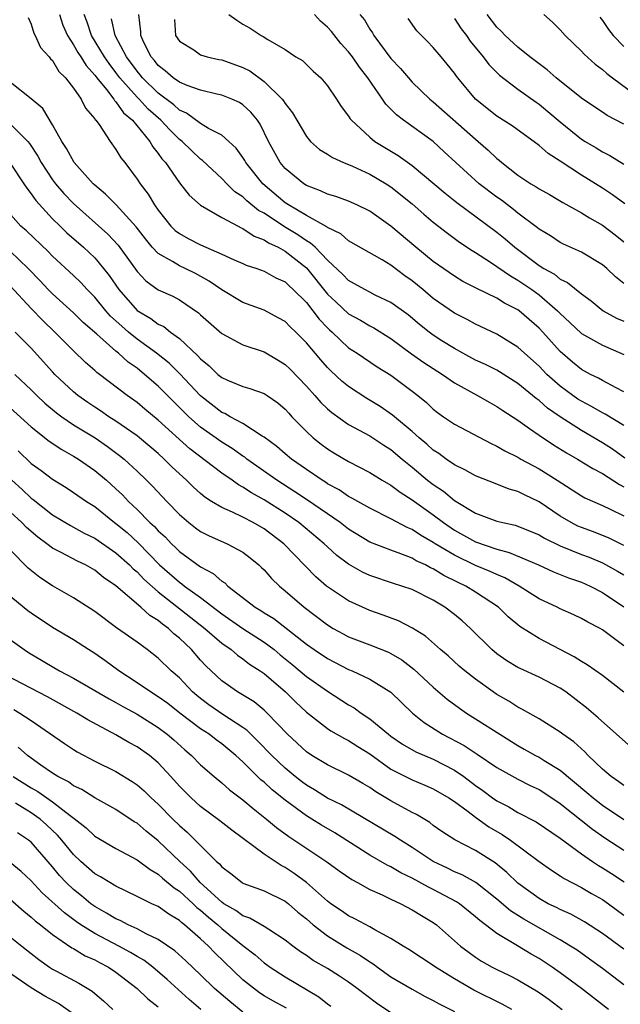
# Model space of a CAD drawing. Units: inches. Extents: x 2619000 to 2622000, y 1488000 to 1491000.
# Drawn here: x 2619888 to 2619945, y 1488139 to 1488233 of the extents above; entities that cross this region are included whole.
import ezdxf

# ---------------------------------------------------------------- set-up
doc = ezdxf.new("R2010")
doc.units = ezdxf.units.IN
doc.header["$MEASUREMENT"] = 0
doc.layers.add('LD26191488_2ft', color=168, linetype='Continuous')

msp = doc.modelspace()

# ---------------------------------------------------------------- linework, layer by layer
at = {"layer": 'LD26191488_2ft'}
for points, elevation in [([(2619888.715, 1488232.716), (2619889, 1488232.063), (2619889.237, 1488231.237), (2619889.361, 1488231), (2619889.874, 1488229.874), (2619890.683, 1488229), (2619890.814, 1488228.814), (2619891, 1488228.645), (2619891.598, 1488227.598), (2619892.225, 1488227), (2619893, 1488226.019), (2619893.72, 1488225), (2619894.137, 1488224.137), (2619895, 1488223.145), (2619895.05, 1488223.05), (2619895.107, 1488223), (2619895.403, 1488222.597), (2619896.455, 1488221), (2619897, 1488220.252), (2619897.459, 1488219.459), (2619897.828, 1488219), (2619899, 1488217.452), (2619899.286, 1488217), (2619900.033, 1488216.033), (2619900.662, 1488215), (2619901, 1488214.522), (2619902.206, 1488213), (2619902.599, 1488212.599), (2619903, 1488212.292), (2619903.826, 1488211.826), (2619905, 1488211.219), (2619907, 1488210.36), (2619908.19, 1488209.81), (2619909, 1488209.465), (2619909.31, 1488209.31), (2619910.324, 1488209), (2619911, 1488208.756), (2619912.13, 1488208.13), (2619913, 1488207.735), (2619913.363, 1488207.363), (2619913.761, 1488207), (2619915, 1488205.776), (2619915.627, 1488205), (2619916.212, 1488204.212), (2619917, 1488203.389), (2619917.195, 1488203.195), (2619917.43, 1488203), (2619919, 1488201.512), (2619919.806, 1488201), (2619921.706, 1488199.706), (2619923, 1488198.909), (2619925, 1488197.424), (2619925.548, 1488197), (2619926.345, 1488196.345), (2619927, 1488195.712), (2619927.396, 1488195.396), (2619927.966, 1488195), (2619929, 1488194.291), (2619932.466, 1488192.466), (2619933, 1488192.232), (2619933.771, 1488191.771), (2619935, 1488191.168), (2619935.285, 1488191), (2619937, 1488190.08), (2619938.706, 1488189), (2619941, 1488187.511), (2619941.327, 1488187.327), (2619943, 1488186.621), (2619943.732, 1488186.268), (2619945, 1488185.625)], 8884), ([(2619891.654, 1488233), (2619891.996, 1488231.995), (2619892.414, 1488231), (2619893, 1488230.12), (2619893.407, 1488229.408), (2619893.682, 1488229), (2619894.176, 1488228.176), (2619895, 1488227.274), (2619895.199, 1488227), (2619896.108, 1488225.892), (2619896.798, 1488225), (2619896.868, 1488224.868), (2619897, 1488224.752), (2619897.715, 1488223.715), (2619898.561, 1488223), (2619900.206, 1488221), (2619900.488, 1488220.488), (2619901, 1488219.872), (2619901.349, 1488219.349), (2619901.671, 1488219), (2619903, 1488217.083), (2619903.924, 1488215.924), (2619905, 1488214.97), (2619907, 1488213.806), (2619908.541, 1488213), (2619908.847, 1488212.847), (2619909, 1488212.788), (2619910.058, 1488212.058), (2619911, 1488211.717), (2619911.421, 1488211.421), (2619912.345, 1488211), (2619913, 1488210.642), (2619915, 1488209.053), (2619917, 1488206.577), (2619917.805, 1488205.805), (2619919, 1488204.712), (2619920.105, 1488204.105), (2619921, 1488203.578), (2619921.39, 1488203.39), (2619923, 1488202.388), (2619924.951, 1488200.951), (2619926.116, 1488200.116), (2619927.855, 1488199), (2619929, 1488198.188), (2619931.168, 1488197), (2619932.332, 1488196.332), (2619933, 1488195.976), (2619933.574, 1488195.574), (2619935, 1488194.664), (2619936.109, 1488193.891), (2619937, 1488193.247), (2619938.35, 1488192.351), (2619939.59, 1488191.59), (2619940.643, 1488191), (2619942.092, 1488190.092), (2619943, 1488189.635), (2619944.589, 1488188.589), (2619945, 1488188.386)], 8886), ([(2619945.096, 1488191.096), (2619943.934, 1488191.935), (2619943, 1488192.542), (2619941, 1488193.706), (2619939, 1488194.985), (2619937.809, 1488195.809), (2619937, 1488196.523), (2619936.717, 1488196.717), (2619936.393, 1488197), (2619935, 1488198.136), (2619933.246, 1488199.246), (2619933, 1488199.387), (2619931.927, 1488199.927), (2619931, 1488200.345), (2619929.784, 1488201), (2619929, 1488201.43), (2619927.818, 1488202.182), (2619927, 1488202.706), (2619926.6, 1488203), (2619925.711, 1488203.711), (2619924.62, 1488204.62), (2619923, 1488205.799), (2619921.506, 1488206.494), (2619921, 1488206.748), (2619920.517, 1488207), (2619919.563, 1488207.563), (2619919, 1488207.85), (2619918.446, 1488208.446), (2619917, 1488209.783), (2619915.822, 1488211), (2619915.405, 1488211.405), (2619915, 1488211.613), (2619914.18, 1488212.18), (2619912.922, 1488212.922), (2619911, 1488214.218), (2619910.49, 1488214.49), (2619909.385, 1488215.385), (2619909, 1488215.758), (2619908.246, 1488216.246), (2619907.479, 1488217), (2619907, 1488217.509), (2619905.196, 1488219.196), (2619905, 1488219.331), (2619904.133, 1488220.134), (2619903.255, 1488221), (2619903, 1488221.196), (2619902.087, 1488222.087), (2619901.243, 1488223), (2619900.056, 1488224.056), (2619899.186, 1488225), (2619899, 1488225.182), (2619897.384, 1488227), (2619897, 1488227.524), (2619896.351, 1488228.351), (2619895.905, 1488229), (2619894.682, 1488231), (2619894.27, 1488232.27), (2619893.997, 1488233)], 8888), ([(2619945, 1488197.356), (2619944.281, 1488197.72), (2619943, 1488198.406), (2619942.629, 1488198.629), (2619941.87, 1488199), (2619941, 1488199.47), (2619940.158, 1488200.158), (2619939, 1488201.157), (2619937.361, 1488203), (2619937, 1488203.376), (2619935.108, 1488205), (2619935, 1488205.08), (2619933.734, 1488205.734), (2619933, 1488206.204), (2619931.116, 1488207.116), (2619931, 1488207.186), (2619929.786, 1488207.786), (2619929, 1488208.26), (2619927, 1488209.663), (2619925.346, 1488211), (2619923, 1488212.996), (2619921, 1488214.399), (2619919.773, 1488215), (2619919, 1488215.347), (2619917.787, 1488215.787), (2619917, 1488216.031), (2619916.35, 1488216.35), (2619915, 1488216.842), (2619914.757, 1488217), (2619913, 1488218.452), (2619912.53, 1488219), (2619911.428, 1488221), (2619910.639, 1488222.639), (2619910.372, 1488223), (2619909.76, 1488223.76), (2619909, 1488224.468), (2619908.678, 1488224.678), (2619907.95, 1488225), (2619907, 1488225.384), (2619906.529, 1488225.471), (2619905, 1488225.844), (2619903.726, 1488226.274), (2619903, 1488226.594), (2619902.424, 1488227), (2619901.668, 1488227.668), (2619901, 1488228.169), (2619900.641, 1488228.64), (2619900.327, 1488229), (2619899.646, 1488230.353), (2619899.356, 1488231), (2619899.356, 1488231.356), (2619899.155, 1488233)], 8892), ([(2619907.678, 1488233), (2619908.44, 1488232.44), (2619909, 1488232.077), (2619909.705, 1488231.705), (2619910.731, 1488231), (2619910.927, 1488230.927), (2619911.365, 1488230.635), (2619913, 1488229.7), (2619914.004, 1488229), (2619914.633, 1488228.633), (2619915.647, 1488227.647), (2619916.362, 1488227), (2619917, 1488226.255), (2619917.852, 1488225), (2619918.305, 1488224.305), (2619919, 1488223.382), (2619919.137, 1488223.137), (2619919.255, 1488223), (2619921, 1488221.395), (2619921.483, 1488221), (2619923.673, 1488219.673), (2619925, 1488218.713), (2619928.11, 1488216.11), (2619929.233, 1488215.233), (2619933, 1488212.446), (2619933.798, 1488211.798), (2619934.722, 1488211), (2619937, 1488209.292), (2619937.459, 1488209), (2619938.451, 1488208.451), (2619939, 1488208.002), (2619939.69, 1488207.69), (2619941, 1488206.61), (2619941.929, 1488205.929), (2619943.073, 1488205), (2619944.312, 1488204.312), (2619945, 1488204.025)], 8896), ([(2619945, 1488207.582), (2619944.221, 1488208.221), (2619943.416, 1488209), (2619943, 1488209.352), (2619941, 1488210.556), (2619939.306, 1488211.306), (2619939, 1488211.463), (2619938.074, 1488212.074), (2619937, 1488212.724), (2619936.855, 1488212.855), (2619935, 1488214.241), (2619934.586, 1488214.586), (2619933.44, 1488215.44), (2619933, 1488215.744), (2619931.344, 1488217), (2619929.12, 1488219), (2619928.028, 1488220.028), (2619926.979, 1488220.98), (2619924.195, 1488223), (2619923.523, 1488223.523), (2619923, 1488224.063), (2619922.523, 1488224.523), (2619922.205, 1488225), (2619920.798, 1488227), (2619920.013, 1488228.013), (2619919.364, 1488229), (2619919, 1488229.479), (2619918.261, 1488230.261), (2619917.371, 1488231.371), (2619917, 1488231.784), (2619916.347, 1488232.346), (2619915.761, 1488233)], 8898), ([(2619920.05, 1488233), (2619920.482, 1488232.482), (2619921, 1488231.596), (2619921.246, 1488231.246), (2619921.384, 1488231), (2619923, 1488228.822), (2619923.896, 1488227.896), (2619924.641, 1488227), (2619925, 1488226.611), (2619926.68, 1488225), (2619927, 1488224.748), (2619931, 1488221.206), (2619931.256, 1488221), (2619932.184, 1488220.184), (2619933, 1488219.4), (2619933.227, 1488219.227), (2619933.482, 1488219), (2619935, 1488217.805), (2619936.213, 1488217), (2619936.712, 1488216.712), (2619937, 1488216.513), (2619937.976, 1488215.976), (2619939.233, 1488215.233), (2619941, 1488214.26), (2619941.771, 1488213.771), (2619943, 1488213.087), (2619944.183, 1488212.183), (2619945, 1488211.53)], 8900), ([(2619945, 1488222.618), (2619943.442, 1488223.442), (2619943, 1488223.754), (2619941.145, 1488225), (2619940.547, 1488225.453), (2619938.602, 1488227), (2619937.759, 1488227.759), (2619936.136, 1488229), (2619935, 1488229.908), (2619933.792, 1488231), (2619933.413, 1488231.413), (2619933, 1488231.789), (2619932.08, 1488233)], 8906), ([(2619937.447, 1488233), (2619938.279, 1488232.279), (2619939, 1488231.529), (2619939.454, 1488231), (2619941, 1488229.534), (2619941.246, 1488229.246), (2619942.308, 1488228.308), (2619943, 1488227.81), (2619943.412, 1488227.412), (2619943.954, 1488227), (2619946.852, 1488224.852)], 8908), ([(2619942.738, 1488232.738), (2619943, 1488232.421), (2619943.564, 1488231.564), (2619944.01, 1488231), (2619945, 1488229.956)], 8910), ([(2619945, 1488194.184), (2619943.237, 1488195.237), (2619943, 1488195.35), (2619941.965, 1488195.965), (2619941, 1488196.457), (2619940.669, 1488196.669), (2619940.202, 1488197), (2619939, 1488197.891), (2619937.739, 1488199), (2619937, 1488199.76), (2619935.617, 1488201), (2619935, 1488201.579), (2619933, 1488202.809), (2619931, 1488203.743), (2619930.186, 1488204.186), (2619929, 1488204.767), (2619927, 1488206.165), (2619926.019, 1488207), (2619925, 1488207.833), (2619924.312, 1488208.312), (2619923, 1488209.327), (2619922.174, 1488209.826), (2619919, 1488211.605), (2619918.266, 1488212.265), (2619917, 1488212.866), (2619916.932, 1488212.932), (2619915, 1488213.993), (2619913.302, 1488215), (2619913, 1488215.205), (2619910.897, 1488217), (2619909.286, 1488219), (2619909.189, 1488219.189), (2619909, 1488219.482), (2619908.374, 1488220.373), (2619907.683, 1488221), (2619907, 1488221.594), (2619905.762, 1488222.238), (2619905, 1488222.707), (2619903.676, 1488223.676), (2619903, 1488223.963), (2619902.459, 1488224.459), (2619901, 1488225.547), (2619899.518, 1488227), (2619899.293, 1488227.294), (2619899, 1488227.63), (2619898.003, 1488229), (2619896.917, 1488231), (2619896.566, 1488232.567)], 8890), ([(2619902.524, 1488232.524), (2619902.641, 1488231), (2619903, 1488230.474), (2619904.353, 1488229.647), (2619905, 1488229.192), (2619905.628, 1488229), (2619906.742, 1488228.742), (2619907, 1488228.697), (2619909, 1488227.978), (2619909.658, 1488227.658), (2619911, 1488226.675), (2619912.721, 1488225), (2619912.844, 1488224.844), (2619913, 1488224.574), (2619913.693, 1488223.693), (2619914.086, 1488223), (2619915, 1488221.469), (2619915.401, 1488221), (2619916.245, 1488220.245), (2619917, 1488219.796), (2619917.471, 1488219.471), (2619918.504, 1488219), (2619919.349, 1488218.652), (2619921, 1488217.902), (2619922.559, 1488217), (2619923, 1488216.717), (2619925, 1488215.115), (2619926.12, 1488214.12), (2619927, 1488213.379), (2619928.338, 1488212.338), (2619929.487, 1488211.487), (2619930.686, 1488210.686), (2619931, 1488210.501), (2619932.398, 1488209.601), (2619934.297, 1488208.297), (2619935, 1488207.91), (2619936.316, 1488207), (2619937, 1488206.496), (2619938.755, 1488205), (2619939, 1488204.745), (2619939.911, 1488203.911), (2619941, 1488202.868), (2619943, 1488201.743), (2619945, 1488200.887)], 8894), ([(2619945.095, 1488215.095), (2619943.948, 1488215.948), (2619943, 1488216.577), (2619941, 1488217.822), (2619939, 1488219.127), (2619937.849, 1488219.849), (2619937, 1488220.61), (2619934.461, 1488222.461), (2619933, 1488223.397), (2619931, 1488224.989), (2619929.325, 1488227), (2619929.181, 1488227.181), (2619929, 1488227.459), (2619928.315, 1488228.315), (2619927.755, 1488229), (2619927, 1488229.885), (2619926.439, 1488230.439), (2619925.457, 1488231.457), (2619924.615, 1488232.615)], 8902), ([(2619929, 1488232.603), (2619929.648, 1488231.648), (2619930.134, 1488231), (2619930.484, 1488230.484), (2619931.702, 1488229), (2619932.253, 1488228.253), (2619933.261, 1488227.261), (2619935, 1488225.938), (2619936.709, 1488224.709), (2619937, 1488224.517), (2619937.839, 1488223.84), (2619939, 1488222.86), (2619941, 1488221.218), (2619941.343, 1488221), (2619942.391, 1488220.391), (2619943, 1488220.009), (2619943.68, 1488219.68), (2619945, 1488218.867)], 8904), ([(2619945, 1488182.842), (2619943.55, 1488183.55), (2619943, 1488183.792), (2619942.135, 1488184.135), (2619941, 1488184.525), (2619940.67, 1488184.67), (2619940.023, 1488185), (2619939, 1488185.594), (2619937, 1488186.96), (2619935.613, 1488187.613), (2619935, 1488187.942), (2619934.162, 1488188.162), (2619933, 1488188.642), (2619931, 1488189.419), (2619929.994, 1488189.994), (2619929, 1488190.455), (2619928.215, 1488191), (2619927.517, 1488191.517), (2619927, 1488191.835), (2619926.397, 1488192.397), (2619925.669, 1488193), (2619925, 1488193.597), (2619923.328, 1488195), (2619923.159, 1488195.159), (2619921.975, 1488195.975), (2619920.73, 1488196.73), (2619919, 1488197.855), (2619918.367, 1488198.367), (2619917.322, 1488199.322), (2619917, 1488199.64), (2619916.356, 1488200.356), (2619915, 1488201.991), (2619913.999, 1488203), (2619913.479, 1488203.479), (2619913, 1488203.981), (2619912.348, 1488204.348), (2619911, 1488205.053), (2619909, 1488205.79), (2619907, 1488206.975), (2619905.813, 1488207.813), (2619904.518, 1488208.518), (2619903.535, 1488209), (2619903, 1488209.242), (2619902.342, 1488209.658), (2619901, 1488210.406), (2619900.439, 1488211), (2619899.79, 1488211.79), (2619898.924, 1488212.924), (2619897.011, 1488215.011), (2619896.029, 1488216.029), (2619895, 1488216.87), (2619894.862, 1488217), (2619893.043, 1488219), (2619892.336, 1488220.336), (2619891.882, 1488221), (2619891, 1488222.57), (2619890.102, 1488224.102), (2619889, 1488225.035), (2619887, 1488226.596)], 8882), ([(2619887, 1488222.674), (2619888.658, 1488221), (2619888.816, 1488220.816), (2619889.614, 1488219.614), (2619889.927, 1488219), (2619891, 1488217.367), (2619891.282, 1488217), (2619892.084, 1488216.085), (2619893, 1488215.127), (2619896.244, 1488212.244), (2619897.206, 1488211.206), (2619899, 1488208.702), (2619899.833, 1488207.834), (2619901, 1488206.99), (2619902.382, 1488206.382), (2619903, 1488206.038), (2619904.81, 1488204.81), (2619905, 1488204.623), (2619907, 1488202.854), (2619909, 1488201.791), (2619911, 1488201.115), (2619912.343, 1488200.343), (2619913, 1488199.942), (2619913.477, 1488199.476), (2619915, 1488197.892), (2619915.807, 1488197), (2619916.356, 1488196.356), (2619917, 1488195.744), (2619917.396, 1488195.396), (2619919, 1488194.272), (2619921, 1488193.184), (2619922.324, 1488192.324), (2619923, 1488191.91), (2619924.07, 1488191), (2619925, 1488190.247), (2619926.464, 1488189), (2619927, 1488188.581), (2619927.953, 1488187.953), (2619929, 1488187.077), (2619931, 1488185.886), (2619933, 1488185.145), (2619933.561, 1488185), (2619934.752, 1488184.752), (2619935, 1488184.67), (2619937, 1488183.845), (2619937.52, 1488183.52), (2619939, 1488182.811), (2619941, 1488181.99), (2619941.726, 1488181.727), (2619943, 1488181.195), (2619944.423, 1488180.423), (2619945, 1488180.063)], 8880), ([(2619887, 1488218.948), (2619888.308, 1488217), (2619888.572, 1488216.573), (2619889, 1488216.046), (2619889.414, 1488215.414), (2619891, 1488213.702), (2619891.72, 1488213), (2619892.372, 1488212.372), (2619893.94, 1488211), (2619895, 1488209.991), (2619895.836, 1488209), (2619896.35, 1488208.35), (2619897.274, 1488207), (2619899, 1488205.045), (2619900.288, 1488204.288), (2619901, 1488203.75), (2619901.514, 1488203.514), (2619902.167, 1488203), (2619903, 1488202.396), (2619904.754, 1488200.754), (2619905, 1488200.464), (2619905.809, 1488199.809), (2619906.648, 1488199), (2619907, 1488198.704), (2619907.546, 1488198.454), (2619909, 1488197.841), (2619909.66, 1488197.66), (2619911, 1488197.191), (2619911.293, 1488197), (2619912.302, 1488196.302), (2619913, 1488195.711), (2619913.329, 1488195.329), (2619913.64, 1488195), (2619915, 1488193.602), (2619915.655, 1488193), (2619916.404, 1488192.404), (2619917, 1488191.97), (2619917.596, 1488191.596), (2619919, 1488190.761), (2619921, 1488189.714), (2619922.174, 1488189), (2619923, 1488188.531), (2619923.867, 1488187.867), (2619925, 1488187.163), (2619927, 1488185.727), (2619927.963, 1488185), (2619929, 1488184.294), (2619931, 1488183.196), (2619933, 1488182.498), (2619934.186, 1488182.186), (2619936.937, 1488181), (2619938.36, 1488180.36), (2619939.779, 1488179.779), (2619941, 1488179.365), (2619941.82, 1488179), (2619943, 1488178.39), (2619945, 1488177.033)], 8878), ([(2619945, 1488173.371), (2619943, 1488174.873), (2619942.779, 1488175), (2619941.601, 1488175.601), (2619941, 1488175.954), (2619940.289, 1488176.29), (2619939, 1488176.853), (2619938.716, 1488177), (2619937, 1488177.792), (2619935.114, 1488179), (2619933.77, 1488179.77), (2619933, 1488180.087), (2619932.385, 1488180.384), (2619931, 1488180.958), (2619929, 1488181.91), (2619927.184, 1488183), (2619927, 1488183.123), (2619925.806, 1488183.806), (2619925, 1488184.348), (2619924.534, 1488184.534), (2619923, 1488185.363), (2619921, 1488186.347), (2619919.308, 1488187.308), (2619919, 1488187.461), (2619918.087, 1488188.087), (2619917, 1488188.673), (2619916.81, 1488188.81), (2619916.488, 1488189), (2619915, 1488190.013), (2619913.587, 1488191), (2619913, 1488191.491), (2619912.198, 1488192.198), (2619911, 1488193.073), (2619910.838, 1488193.162), (2619909, 1488194.348), (2619907.791, 1488195), (2619907.294, 1488195.294), (2619907, 1488195.412), (2619905, 1488196.968), (2619903.044, 1488199.044), (2619902.042, 1488200.042), (2619900.849, 1488201), (2619899, 1488202.339), (2619898.185, 1488203), (2619897.544, 1488203.544), (2619896.498, 1488204.497), (2619896.051, 1488205), (2619895, 1488206.299), (2619894.296, 1488207), (2619893.672, 1488207.672), (2619893, 1488208.33), (2619891, 1488210.178), (2619890.6, 1488210.6), (2619888.544, 1488212.544), (2619888.022, 1488213), (2619886.593, 1488214.593)], 8876), ([(2619945, 1488168.996), (2619943, 1488170.545), (2619941.558, 1488171.558), (2619941, 1488171.868), (2619940.323, 1488172.323), (2619938.996, 1488173), (2619937, 1488174.055), (2619935.191, 1488175.191), (2619934.093, 1488176.093), (2619933.169, 1488177), (2619931, 1488178.421), (2619930.068, 1488179), (2619929.341, 1488179.341), (2619928.003, 1488180.003), (2619927, 1488180.632), (2619926.738, 1488180.738), (2619926.263, 1488181), (2619925.393, 1488181.394), (2619925, 1488181.633), (2619923.943, 1488182.057), (2619923, 1488182.378), (2619921, 1488183.162), (2619919, 1488184.365), (2619918.186, 1488185), (2619915.115, 1488187.115), (2619913.919, 1488187.919), (2619912.205, 1488189), (2619909.387, 1488191), (2619909.176, 1488191.176), (2619909, 1488191.282), (2619907.999, 1488191.999), (2619907, 1488192.602), (2619905, 1488194.019), (2619903.902, 1488195), (2619901, 1488197.875), (2619899.707, 1488199), (2619899, 1488199.572), (2619898.159, 1488200.159), (2619897.258, 1488201), (2619897, 1488201.205), (2619895.2, 1488202.801), (2619893.914, 1488203.913), (2619893, 1488204.818), (2619891, 1488206.6), (2619890.606, 1488207), (2619889.837, 1488207.837), (2619888.71, 1488209), (2619887, 1488210.625)], 8874), ([(2619945.749, 1488163.749), (2619942.572, 1488166.571), (2619941.496, 1488167.496), (2619939.521, 1488169), (2619939, 1488169.354), (2619937, 1488170.406), (2619935.206, 1488171.206), (2619935, 1488171.314), (2619933.946, 1488171.946), (2619933, 1488172.604), (2619932.53, 1488173), (2619930.523, 1488175), (2619929.72, 1488175.72), (2619929, 1488176.311), (2619928.096, 1488177), (2619927, 1488177.666), (2619925, 1488178.669), (2619924.035, 1488179), (2619923.238, 1488179.238), (2619921, 1488179.999), (2619920.313, 1488180.313), (2619919, 1488181.067), (2619917.891, 1488181.891), (2619917, 1488182.703), (2619916.697, 1488183), (2619914.293, 1488185), (2619913, 1488185.879), (2619911, 1488187.151), (2619909.804, 1488187.804), (2619909, 1488188.359), (2619908.571, 1488188.571), (2619907.99, 1488189), (2619907, 1488189.679), (2619903.973, 1488191.973), (2619901, 1488194.682), (2619899.721, 1488195.721), (2619899, 1488196.331), (2619898.051, 1488197), (2619895.456, 1488199), (2619895.19, 1488199.19), (2619895, 1488199.377), (2619894.132, 1488200.132), (2619893, 1488201.208), (2619891.222, 1488203), (2619890.083, 1488204.083), (2619889, 1488205.213), (2619887, 1488207.348)], 8872), ([(2619945, 1488160.153), (2619944.525, 1488160.525), (2619943.827, 1488161), (2619943, 1488161.708), (2619941.647, 1488163), (2619941.331, 1488163.331), (2619940.283, 1488164.283), (2619939.242, 1488165), (2619939, 1488165.191), (2619937, 1488166.448), (2619935.383, 1488167.383), (2619935, 1488167.565), (2619934.13, 1488168.13), (2619933, 1488168.768), (2619932.662, 1488169), (2619931, 1488170.205), (2619929.981, 1488171), (2619929.45, 1488171.449), (2619928.4, 1488172.4), (2619927.668, 1488173), (2619926.256, 1488174.256), (2619925.036, 1488175.036), (2619923.722, 1488175.722), (2619922.267, 1488176.267), (2619921, 1488176.708), (2619919, 1488177.599), (2619917, 1488178.932), (2619916.917, 1488179), (2619915.886, 1488179.886), (2619912.878, 1488183), (2619911, 1488184.403), (2619909.967, 1488185), (2619909, 1488185.503), (2619908.019, 1488185.981), (2619907, 1488186.413), (2619906.024, 1488187), (2619905.397, 1488187.397), (2619905, 1488187.731), (2619904.336, 1488188.336), (2619903.668, 1488189), (2619903, 1488189.594), (2619902.278, 1488190.278), (2619901.569, 1488191), (2619901, 1488191.512), (2619899.23, 1488193), (2619899, 1488193.184), (2619897, 1488194.582), (2619896.336, 1488195), (2619895.546, 1488195.546), (2619895, 1488195.89), (2619894.34, 1488196.34), (2619893.408, 1488197), (2619893, 1488197.34), (2619891.224, 1488199), (2619891, 1488199.232), (2619889, 1488201.461), (2619887.484, 1488203)], 8870), ([(2619887.432, 1488199), (2619889, 1488197.537), (2619889.539, 1488197), (2619890.293, 1488196.292), (2619891.374, 1488195.374), (2619891.88, 1488195), (2619893, 1488194.24), (2619895.041, 1488193), (2619896.199, 1488192.199), (2619897.347, 1488191.347), (2619897.774, 1488191), (2619899, 1488189.867), (2619899.898, 1488189), (2619900.446, 1488188.446), (2619901.797, 1488187), (2619903, 1488185.77), (2619903.897, 1488185), (2619904.512, 1488184.512), (2619905, 1488184.16), (2619905.765, 1488183.765), (2619907.527, 1488183), (2619909, 1488182.202), (2619909.681, 1488181.681), (2619910.515, 1488181), (2619910.768, 1488180.768), (2619911, 1488180.534), (2619911.709, 1488179.709), (2619912.449, 1488179), (2619913, 1488178.556), (2619914.809, 1488177), (2619917, 1488175.328), (2619917.541, 1488175), (2619918.477, 1488174.478), (2619919, 1488174.207), (2619921, 1488173.459), (2619922.76, 1488172.76), (2619923, 1488172.639), (2619924.024, 1488172.024), (2619925.159, 1488171.159), (2619927, 1488169.461), (2619928.325, 1488168.325), (2619929.464, 1488167.464), (2619930.142, 1488167), (2619931, 1488166.465), (2619933.274, 1488165), (2619935, 1488163.928), (2619935.604, 1488163.604), (2619936.661, 1488163), (2619937, 1488162.827), (2619937.47, 1488162.53), (2619939, 1488161.615), (2619941.518, 1488159.519), (2619942.099, 1488159), (2619943, 1488158.298), (2619945, 1488156.947)], 8868), ([(2619887, 1488195.845), (2619889, 1488194.042), (2619890.691, 1488192.691), (2619891.888, 1488191.888), (2619893, 1488191.283), (2619893.454, 1488191), (2619895, 1488189.924), (2619896.095, 1488189), (2619897, 1488188.191), (2619897.608, 1488187.608), (2619898.176, 1488187), (2619899, 1488186.225), (2619900.218, 1488185), (2619900.636, 1488184.636), (2619901, 1488184.225), (2619901.639, 1488183.639), (2619902.241, 1488183), (2619902.639, 1488182.639), (2619903, 1488182.268), (2619905, 1488180.823), (2619906.202, 1488180.202), (2619907, 1488179.477), (2619907.294, 1488179.294), (2619907.576, 1488179), (2619910.152, 1488177), (2619910.688, 1488176.688), (2619911, 1488176.473), (2619911.926, 1488175.926), (2619915, 1488173.519), (2619915.728, 1488173), (2619917, 1488172.145), (2619919, 1488171.132), (2619919.33, 1488171), (2619921, 1488170.202), (2619922.972, 1488168.972), (2619925.046, 1488167), (2619926.125, 1488166.125), (2619927.864, 1488165), (2619929.931, 1488163.931), (2619931.133, 1488163.133), (2619933, 1488161.858), (2619935, 1488160.758), (2619936.172, 1488160.172), (2619937, 1488159.785), (2619938.196, 1488159), (2619939, 1488158.463), (2619942.036, 1488156.035), (2619943.214, 1488155.214), (2619945, 1488154.058)], 8866), ([(2619887.775, 1488191.775), (2619889, 1488190.592), (2619889.922, 1488189.922), (2619891, 1488189.106), (2619892.308, 1488188.308), (2619893, 1488187.855), (2619894.214, 1488187), (2619895, 1488186.508), (2619896.869, 1488185), (2619897, 1488184.908), (2619898.049, 1488184.049), (2619899.096, 1488183.096), (2619901.126, 1488181), (2619903, 1488179.362), (2619903.224, 1488179.224), (2619903.494, 1488179), (2619905, 1488177.92), (2619907, 1488176.386), (2619909, 1488175.004), (2619911, 1488173.705), (2619911.948, 1488173), (2619912.519, 1488172.519), (2619913.631, 1488171.631), (2619915, 1488170.476), (2619917, 1488169.061), (2619919, 1488167.788), (2619919.505, 1488167.505), (2619920.185, 1488167), (2619921, 1488166.455), (2619922.756, 1488165), (2619923, 1488164.815), (2619924.08, 1488164.08), (2619925.352, 1488163.352), (2619927, 1488162.657), (2619929, 1488161.618), (2619929.886, 1488161), (2619931, 1488160.152), (2619931.684, 1488159.684), (2619932.594, 1488159), (2619933, 1488158.718), (2619934.147, 1488158.147), (2619935, 1488157.621), (2619936.724, 1488156.725), (2619939, 1488155.194), (2619941, 1488153.715), (2619942.05, 1488153), (2619942.618, 1488152.617), (2619943, 1488152.403), (2619943.855, 1488151.855), (2619945.05, 1488151.05)], 8864), ([(2619887.167, 1488189), (2619888.128, 1488188.128), (2619889, 1488187.295), (2619889.173, 1488187.173), (2619891, 1488185.737), (2619892.715, 1488184.715), (2619894.008, 1488184.008), (2619895, 1488183.521), (2619897, 1488182.148), (2619898.295, 1488181), (2619898.638, 1488180.638), (2619899, 1488180.347), (2619899.648, 1488179.648), (2619901, 1488178.451), (2619905.39, 1488175), (2619907, 1488173.61), (2619907.896, 1488173), (2619908.484, 1488172.484), (2619909, 1488172.141), (2619909.632, 1488171.632), (2619910.627, 1488171), (2619911, 1488170.734), (2619913.034, 1488169), (2619914.02, 1488168.021), (2619915, 1488167.096), (2619917, 1488165.54), (2619917.325, 1488165.325), (2619918.607, 1488164.607), (2619919, 1488164.424), (2619919.858, 1488163.858), (2619921, 1488163.141), (2619923, 1488161.7), (2619925, 1488160.693), (2619926.206, 1488160.206), (2619927, 1488159.863), (2619928.461, 1488159), (2619929, 1488158.639), (2619930.302, 1488157.698), (2619931, 1488157.168), (2619932.263, 1488156.263), (2619933.525, 1488155.525), (2619934.286, 1488155), (2619937, 1488152.978), (2619938.158, 1488152.158), (2619939, 1488151.638), (2619939.374, 1488151.375), (2619941, 1488150.543), (2619941.968, 1488149.968), (2619943, 1488149.394), (2619943.555, 1488149), (2619945, 1488147.93)], 8862), ([(2619945, 1488144.696), (2619943, 1488146.195), (2619941.286, 1488147.286), (2619940.001, 1488148.001), (2619939, 1488148.437), (2619938.637, 1488148.637), (2619937.868, 1488149), (2619937, 1488149.486), (2619935, 1488150.928), (2619933.949, 1488151.949), (2619932.847, 1488152.846), (2619931, 1488154.024), (2619929.024, 1488155.024), (2619927.821, 1488155.821), (2619927, 1488156.398), (2619926.666, 1488156.666), (2619925.427, 1488157.427), (2619925, 1488157.625), (2619923, 1488158.701), (2619921.566, 1488159.566), (2619921, 1488159.971), (2619920.346, 1488160.346), (2619919, 1488161.155), (2619917, 1488162.105), (2619915.524, 1488163), (2619915, 1488163.342), (2619913.204, 1488165), (2619911.289, 1488167), (2619911, 1488167.27), (2619910.056, 1488168.056), (2619908.822, 1488168.822), (2619908.496, 1488169), (2619907, 1488170.046), (2619905.483, 1488171.483), (2619905, 1488172.01), (2619904.141, 1488173), (2619903, 1488174.086), (2619902.489, 1488174.489), (2619901.965, 1488175), (2619901.396, 1488175.396), (2619901, 1488175.745), (2619900.212, 1488176.212), (2619899.357, 1488177), (2619897, 1488179.032), (2619895.827, 1488179.827), (2619895, 1488180.499), (2619894.119, 1488181), (2619893.356, 1488181.356), (2619891.821, 1488182.179), (2619891, 1488182.589), (2619890.473, 1488183), (2619889.617, 1488183.617), (2619888.539, 1488184.539), (2619888.107, 1488185), (2619887, 1488186.017)], 8860), ([(2619945, 1488141.34), (2619943, 1488142.882), (2619941.773, 1488143.773), (2619940.595, 1488144.595), (2619939.981, 1488145), (2619939, 1488145.588), (2619935.547, 1488147.547), (2619934.313, 1488148.313), (2619933, 1488149.437), (2619931.007, 1488151.007), (2619929.724, 1488151.724), (2619929, 1488152.018), (2619928.341, 1488152.341), (2619926.974, 1488152.974), (2619925, 1488154.309), (2619923.888, 1488155), (2619923.358, 1488155.358), (2619918.338, 1488158.338), (2619917, 1488158.96), (2619915.759, 1488159.759), (2619915, 1488160.189), (2619914.539, 1488160.539), (2619913.952, 1488161), (2619913, 1488161.792), (2619911.731, 1488163), (2619910.396, 1488164.396), (2619909.759, 1488165), (2619909.383, 1488165.383), (2619909, 1488165.654), (2619907.12, 1488166.88), (2619905.793, 1488167.793), (2619905, 1488168.371), (2619904.65, 1488168.65), (2619904.243, 1488169), (2619903, 1488170.321), (2619902.223, 1488171), (2619901, 1488172.191), (2619899.949, 1488173), (2619899, 1488173.691), (2619897.063, 1488175.063), (2619895, 1488176.601), (2619893, 1488177.894), (2619891, 1488179.017), (2619889.803, 1488179.803), (2619888.706, 1488180.706), (2619887, 1488182.411)], 8858), ([(2619943.549, 1488139), (2619940.996, 1488140.996), (2619939, 1488142.474), (2619938.242, 1488143), (2619937, 1488143.823), (2619936.245, 1488144.245), (2619934.967, 1488145.033), (2619933, 1488146.181), (2619931.948, 1488147), (2619931.399, 1488147.399), (2619931, 1488147.774), (2619929.471, 1488149), (2619929.191, 1488149.191), (2619927, 1488150.333), (2619926.546, 1488150.546), (2619925, 1488151.397), (2619923.92, 1488151.92), (2619923, 1488152.47), (2619922.639, 1488152.639), (2619921, 1488153.598), (2619917.691, 1488155.691), (2619916.423, 1488156.422), (2619915.524, 1488157), (2619915, 1488157.313), (2619913, 1488158.779), (2619911.765, 1488159.765), (2619911, 1488160.475), (2619910.705, 1488160.705), (2619909, 1488162.388), (2619908.326, 1488163), (2619907, 1488164.095), (2619906.475, 1488164.475), (2619905.801, 1488165), (2619905, 1488165.52), (2619903.051, 1488167), (2619901.901, 1488167.901), (2619901, 1488168.554), (2619900.262, 1488169), (2619899, 1488169.876), (2619897.267, 1488171), (2619895.964, 1488171.964), (2619895, 1488172.641), (2619894.419, 1488173), (2619893, 1488173.918), (2619891, 1488175.103), (2619889, 1488176.436), (2619888.672, 1488176.672), (2619885.802, 1488179)], 8856), ([(2619887, 1488173.949), (2619888.328, 1488173), (2619888.739, 1488172.739), (2619891.654, 1488171), (2619893, 1488170.289), (2619895, 1488169.151), (2619896.349, 1488168.349), (2619897, 1488168.011), (2619897.638, 1488167.638), (2619899, 1488166.896), (2619901, 1488165.637), (2619901.846, 1488165), (2619902.464, 1488164.464), (2619903.521, 1488163.522), (2619904.14, 1488163), (2619905, 1488162.12), (2619906.296, 1488161), (2619907, 1488160.422), (2619907.751, 1488159.751), (2619909, 1488158.818), (2619909.979, 1488157.979), (2619911.248, 1488157), (2619912.19, 1488156.19), (2619913.334, 1488155.334), (2619916.952, 1488152.952), (2619918.11, 1488152.11), (2619919.292, 1488151.292), (2619919.85, 1488151), (2619921, 1488150.351), (2619922.168, 1488149.832), (2619923, 1488149.419), (2619923.916, 1488149), (2619925, 1488148.433), (2619925.882, 1488147.882), (2619927, 1488147.214), (2619927.3, 1488147), (2619929.579, 1488145), (2619930.382, 1488144.382), (2619931, 1488143.939), (2619931.566, 1488143.566), (2619932.556, 1488143), (2619933, 1488142.774), (2619934.211, 1488142.211), (2619935, 1488141.808), (2619936.769, 1488140.77), (2619937, 1488140.617), (2619937.947, 1488139.946), (2619939.184, 1488139)], 8854), ([(2619934.433, 1488139), (2619933.516, 1488139.516), (2619930.842, 1488140.842), (2619929, 1488141.914), (2619927.203, 1488143), (2619927, 1488143.151), (2619925.878, 1488143.878), (2619924.685, 1488144.685), (2619924.139, 1488145), (2619923, 1488145.72), (2619921.476, 1488146.524), (2619921, 1488146.808), (2619919.58, 1488147.58), (2619919, 1488147.86), (2619918.33, 1488148.33), (2619917.319, 1488149), (2619917, 1488149.234), (2619915.014, 1488151.014), (2619913.864, 1488151.864), (2619913, 1488152.425), (2619912.606, 1488152.606), (2619911, 1488153.678), (2619907.948, 1488155.948), (2619906.834, 1488156.834), (2619905, 1488158.196), (2619904.11, 1488159), (2619903, 1488160.115), (2619902.205, 1488161), (2619901, 1488162.295), (2619900.159, 1488163), (2619899, 1488163.829), (2619898.234, 1488164.234), (2619897, 1488164.956), (2619894.352, 1488166.352), (2619893.301, 1488167), (2619890.542, 1488168.542), (2619885.781, 1488171)], 8852), ([(2619887.338, 1488167.338), (2619887.926, 1488167), (2619889, 1488166.291), (2619892.129, 1488164.129), (2619893, 1488163.551), (2619893.343, 1488163.343), (2619895, 1488162.471), (2619897, 1488161.487), (2619898.551, 1488160.551), (2619899, 1488160.242), (2619899.662, 1488159.662), (2619900.341, 1488159), (2619901, 1488158.41), (2619902.38, 1488157), (2619903, 1488156.397), (2619903.75, 1488155.751), (2619905, 1488154.492), (2619906.514, 1488153), (2619906.778, 1488152.778), (2619907, 1488152.493), (2619907.856, 1488151.856), (2619908.923, 1488151), (2619909, 1488150.951), (2619911, 1488150.2), (2619913, 1488149.239), (2619913.3, 1488149), (2619914.209, 1488148.209), (2619915, 1488147.563), (2619915.637, 1488147), (2619917, 1488145.952), (2619918.831, 1488144.831), (2619920.107, 1488144.107), (2619921, 1488143.499), (2619921.32, 1488143.32), (2619921.736, 1488143), (2619923, 1488142.102), (2619925, 1488140.913), (2619926.245, 1488140.245), (2619927, 1488139.871), (2619927.55, 1488139.55), (2619929, 1488138.813)], 8850), ([(2619923, 1488138.699), (2619921.618, 1488139.618), (2619919.802, 1488141), (2619919, 1488141.573), (2619918.149, 1488142.149), (2619917, 1488142.874), (2619915.638, 1488143.638), (2619915, 1488144.099), (2619914.451, 1488144.451), (2619913.715, 1488145), (2619913, 1488145.568), (2619911.444, 1488146.556), (2619911, 1488146.856), (2619909.643, 1488147.643), (2619909, 1488147.845), (2619908.349, 1488148.349), (2619907.198, 1488149), (2619907, 1488149.135), (2619904.976, 1488151), (2619904.064, 1488152.064), (2619903.032, 1488153), (2619901, 1488154.938), (2619899.858, 1488155.858), (2619899, 1488156.593), (2619898.739, 1488156.739), (2619897, 1488157.882), (2619895, 1488159), (2619893.772, 1488159.772), (2619893, 1488160.13), (2619892.503, 1488160.503), (2619891.522, 1488161), (2619891, 1488161.329), (2619889.909, 1488162.091), (2619888.65, 1488163), (2619887.774, 1488163.774)], 8848), ([(2619887.294, 1488161), (2619889, 1488159.953), (2619889.61, 1488159.61), (2619891, 1488158.626), (2619892.682, 1488157.318), (2619893.055, 1488157.055), (2619894.176, 1488156.176), (2619895, 1488155.387), (2619897, 1488154.213), (2619899, 1488153.149), (2619900.224, 1488152.224), (2619901, 1488151.798), (2619901.418, 1488151.418), (2619902.505, 1488150.505), (2619903, 1488150.198), (2619904.297, 1488149), (2619904.65, 1488148.65), (2619905, 1488148.393), (2619905.738, 1488147.738), (2619906.622, 1488147), (2619907, 1488146.654), (2619909, 1488145.045), (2619910.163, 1488144.162), (2619911, 1488143.417), (2619911.248, 1488143.249), (2619911.572, 1488143), (2619913, 1488142.077), (2619916.196, 1488140.196), (2619917, 1488139.542), (2619917.326, 1488139.326)], 8846), ([(2619913.127, 1488139.127), (2619911.819, 1488139.819), (2619911, 1488140.303), (2619910.583, 1488140.584), (2619909.447, 1488141.447), (2619909, 1488141.821), (2619906.354, 1488144.355), (2619905.758, 1488145), (2619905, 1488145.686), (2619903.494, 1488147), (2619903.209, 1488147.209), (2619903, 1488147.417), (2619901.996, 1488147.996), (2619901, 1488148.726), (2619900.389, 1488149), (2619899, 1488149.685), (2619897, 1488150.641), (2619895.542, 1488151.542), (2619895, 1488151.834), (2619893.674, 1488153), (2619893, 1488153.635), (2619891.898, 1488155), (2619891.481, 1488155.481), (2619890.452, 1488156.452), (2619889.826, 1488157), (2619889, 1488157.586), (2619887.502, 1488158.498)], 8844), ([(2619909, 1488138.744), (2619907.758, 1488139.758), (2619906.319, 1488141), (2619905, 1488142.285), (2619903.603, 1488143.603), (2619902.555, 1488144.554), (2619901, 1488145.616), (2619899.85, 1488146.15), (2619899, 1488146.614), (2619898.146, 1488147), (2619897.399, 1488147.399), (2619897, 1488147.559), (2619896.12, 1488148.12), (2619895, 1488148.734), (2619894.635, 1488149), (2619893.749, 1488149.749), (2619893, 1488150.336), (2619892.303, 1488151), (2619891.674, 1488151.674), (2619891, 1488152.488), (2619889, 1488154.798), (2619888.749, 1488155), (2619887.683, 1488155.683)], 8842), ([(2619905.022, 1488139), (2619903.939, 1488139.939), (2619902.888, 1488140.888), (2619901.854, 1488141.854), (2619900.497, 1488143), (2619899.651, 1488143.651), (2619899, 1488144.012), (2619898.391, 1488144.391), (2619897.265, 1488145), (2619895, 1488146.184), (2619893.688, 1488147), (2619893.281, 1488147.281), (2619892.127, 1488148.128), (2619890.033, 1488150.033), (2619889, 1488151.155), (2619888.048, 1488152.048), (2619887, 1488152.892)], 8840), ([(2619887, 1488149.438), (2619888.289, 1488148.289), (2619889, 1488147.742), (2619889.381, 1488147.381), (2619889.872, 1488147), (2619891, 1488146.077), (2619892.835, 1488144.836), (2619893, 1488144.753), (2619894.089, 1488144.089), (2619895, 1488143.696), (2619895.443, 1488143.443), (2619896.307, 1488143), (2619897, 1488142.524), (2619899.01, 1488141), (2619900.019, 1488140.019), (2619901, 1488139.272)], 8838), ([(2619887, 1488145.868), (2619888.092, 1488145), (2619889, 1488144.304), (2619889.72, 1488143.72), (2619890.735, 1488143), (2619891, 1488142.828), (2619891.385, 1488142.615), (2619893.492, 1488141.492), (2619894.74, 1488140.74), (2619895, 1488140.502), (2619895.832, 1488139.832), (2619896.715, 1488139)], 8836), ([(2619893, 1488138.552), (2619891.566, 1488139.566), (2619890.267, 1488140.267), (2619889, 1488141.059), (2619886.646, 1488142.646)], 8834)]:
    msp.add_lwpolyline(points, dxfattribs=dict(at, elevation=elevation))

doc.saveas('drawing.dxf')
